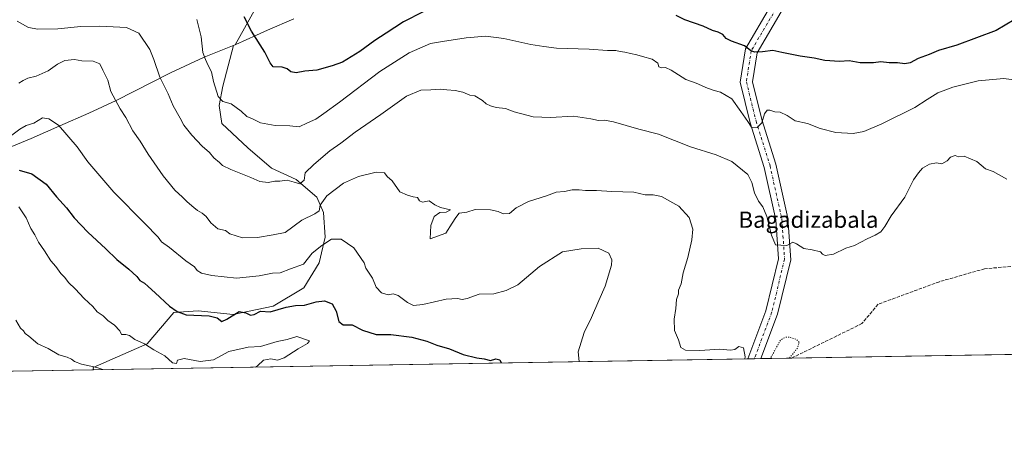
# Model space of a CAD drawing. Units: metres. Extents: x 614309 to 617773, y 4727063 to 4729434.
# Drawn here: x 616410 to 616894, y 4727063 to 4727271 of the extents above; entities that cross this region are included whole.
import ezdxf
from ezdxf.enums import TextEntityAlignment as Align

# ---------------------------------------------------------------- set-up
doc = ezdxf.new("R2010")
doc.units = ezdxf.units.M
doc.header["$MEASUREMENT"] = 0
for name, pattern in [('DGN Style 3', [2.307223458686699, 1.648016756204785, -0.6592067024819142]), ('DGN Style 4', [2.6384748266838614, 1.318413404963828, -0.6592067024819142, 0.001648016756204785, -0.6592067024819142]), ('DGN Style 5', [1.1536117293433497, 0.4944050268614355, -0.6592067024819142])]:
    doc.linetypes.add(name, pattern=pattern)
for name, color, linetype, lineweight in [('Arbolado forestal CxS', 92, 'Continuous', 0), ('Comarca', 135, 'Continuous', 13), ('Comarca CxS', 21, 'Continuous', 0), ('Comunidad Autónoma CxS', 142, 'Continuous', 0), ('Curva de nivel maestra', 30, 'Continuous', 30), ('Curva de nivel normal', 30, 'Continuous', 0), ('Curva de nivel normal depresión', 30, 'DGN Style 5', 0), ('Matorral CxS', 135, 'Continuous', 0), ('Municipio', 91, 'Continuous', 13), ('Municipio CxS', 4, 'Continuous', 0), ('Pista no pavimentada Cxs', 111, 'Continuous', 0), ('Pista no pavimentada eje', 91, 'DGN Style 4', 0), ('Provincia CxS', 1, 'Continuous', 0), ('Senda', 7, 'DGN Style 3', 0), ('Texto cartográfico', 7, 'Continuous', 0)]:
    doc.layers.add(name, color=color, linetype=linetype, lineweight=lineweight)
doc.styles.add('Style-Arial', font='txt')

# ---------------------------------------------------------------- blocks, each defined once
blk = doc.blocks.new('*U18')
at = {"layer": 'Comarca CxS', "color": 21, "linetype": 'Continuous', "lineweight": 0, "flags": 128}
for points in [[(617177.4520546192, 4727110.77763586), (616152.4672260573, 4727093.577545925)], [(616400.5319999999, 4727206.155999999), (616415.5390000006, 4727212.425), (616429.6559999994, 4727218.676000001), (616443.9030000002, 4727224.801000001), (616457.3830000005, 4727231.167999999), (616484.0700000002, 4727244.786), (616500.5770000005, 4727252.356000001), (616516.2200000009, 4727258.635000001), (616526.3819999995, 4727263.215), (616531.8479999994, 4727265.678999999), (616544.7069999997, 4727271.27)]]:
    blk.add_lwpolyline(points, dxfattribs=at)
blk = doc.blocks.new('*U19')
at = {"layer": 'Municipio CxS', "color": 4, "linetype": 'Continuous', "lineweight": 0, "flags": 128}
for points in [[(617177.4520546192, 4727110.77763586), (616152.4672260573, 4727093.577545925)], [(616400.5319999999, 4727206.155999999), (616415.5390000006, 4727212.425), (616429.6559999994, 4727218.676000001), (616443.9030000002, 4727224.801000001), (616457.3830000005, 4727231.167999999), (616484.0700000002, 4727244.786), (616500.5770000005, 4727252.356000001), (616516.2200000009, 4727258.635000001), (616526.3819999995, 4727263.215), (616531.8479999994, 4727265.678999999), (616544.7069999997, 4727271.27)]]:
    blk.add_lwpolyline(points, dxfattribs=at)

msp = doc.modelspace()

# ---------------------------------------------------------------- linework, layer by layer
at = {"layer": 'Arbolado forestal CxS', "color": 92, "linetype": 'Continuous', "lineweight": 0, "extrusion": (-0.008988534171842765, -0.0001508332103177205, 0.999959590934946), "elevation": -5197.020548811195, "flags": 128}
msp.add_lwpolyline([(617137.4837030476, 4727109.634789133), (616774.1452167458, 4727103.537989063)], dxfattribs=at)
at = {"layer": 'Arbolado forestal CxS', "color": 92, "linetype": 'Continuous', "lineweight": 0, "extrusion": (-0.06239766809683022, -0.001047068272432767, 0.9980508176761897), "elevation": -42376.18834034704, "flags": 128}
msp.add_lwpolyline([(-4716090.240543467, 694703.0821727238), (-4716090.240543467, 694380.6075064623)], dxfattribs=at)
at = {"layer": 'Arbolado forestal CxS', "color": 92, "linetype": 'Continuous', "lineweight": 0, "extrusion": (-0.1418376795492705, -0.002381570043464511, 0.9898870646615232), "elevation": -97689.23248008167, "flags": 128}
msp.add_lwpolyline([(-4716083.110963114, 689156.4858068002), (-4716083.110963113, 689153.2304312382)], dxfattribs=at)
at = {"layer": 'Arbolado forestal CxS', "color": 92, "linetype": 'Continuous', "lineweight": 0, "extrusion": (-0.05220741237512908, -0.0008765504841146333, 0.9986358784623863), "elevation": -35284.19584339235, "flags": 128}
msp.add_lwpolyline([(-4716083.836664456, 695149.27549467), (-4716083.836664456, 695146.048438442)], dxfattribs=at)
at = {"layer": 'Arbolado forestal CxS', "color": 92, "linetype": 'Continuous', "lineweight": 0, "extrusion": (0.06196651406687136, 0.001039933004287274, 0.9980776871936107), "elevation": 44194.19169174202, "flags": 128}
msp.add_lwpolyline([(4716089.120636172, -694618.9557858452), (4716089.120636172, -694603.8610479191)], dxfattribs=at)
at = {"layer": 'Arbolado forestal CxS', "color": 92, "linetype": 'Continuous', "lineweight": 0}
for points in [[(617152.8575999998, 4727110.364900001, 1063.3272), (616446.2251000004, 4727098.506999999, 1040.241099999999), (616446.0925000003, 4727099.701099999, 1040.5196), (616472.5137, 4727111.319700001, 1045.705600000001), (616485.6649000002, 4727126.7225, 1050.113599999997), (616497.7159000002, 4727127.5033, 1051.371799999994), (616514.8756999997, 4727125.805299999, 1050.710999999996), (616534.5069000004, 4727129.8541, 1050.682199999996), (616549.6349, 4727138.9299, 1052.689299999998), (616557.1111000003, 4727151.0875, 1054.170700000002), (616560.1363000004, 4727163.8277, 1056.186300000001), (616559.3613, 4727175.886700001, 1059.182199999996), (616556.0987, 4727183.468499999, 1061.596999999994), (616545.8399, 4727192.236500001, 1065.794200000004), (616533.7138999999, 4727197.806500001, 1066.5527), (616522.1710999999, 4727207.8299, 1067.921700000006), (616509.3362999996, 4727219.741699999, 1068.043000000005), (616507.9625000004, 4727228.617699999, 1069.190000000002), (616509.7556999996, 4727238.1667, 1070.671300000002), (616515.1234999998, 4727258.2051, 1072.900999999998), (616515.7971000001, 4727258.4759, 1073.045499999993), (616528.2429000001, 4727280.601299999, 1077.392000000007)], [(616446.2251000004, 4727098.507200001, 1040.241200000004), (616446.0925000003, 4727099.701099999, 1040.5196), (616472.5137, 4727111.319700001, 1045.705600000001), (616485.6649000002, 4727126.7225, 1050.113599999997), (616497.7159000002, 4727127.5033, 1051.371799999994), (616514.8756999997, 4727125.805299999, 1050.710999999996), (616534.5069000004, 4727129.8541, 1050.682199999996), (616549.6349, 4727138.9299, 1052.689299999998), (616557.1111000003, 4727151.0875, 1054.170700000002), (616560.1363000004, 4727163.8277, 1056.186300000001), (616559.3613, 4727175.886700001, 1059.182199999996), (616556.0987, 4727183.468499999, 1061.596999999994), (616545.8399, 4727192.236500001, 1065.794200000004), (616533.7138999999, 4727197.806500001, 1066.5527), (616522.1710999999, 4727207.8299, 1067.921700000006), (616509.3362999996, 4727219.741699999, 1068.043000000005), (616507.9625000004, 4727228.617699999, 1069.190000000002), (616509.7556999996, 4727238.1667, 1070.671300000002), (616515.1234999998, 4727258.2051, 1072.900999999998), (616515.7971000001, 4727258.4759, 1073.045499999993), (616528.2429000001, 4727280.601299999, 1077.392000000007)]]:
    msp.add_polyline3d(points, dxfattribs=at)
at = {"layer": 'Comarca', "color": 135, "linetype": 'Continuous', "lineweight": 13, "flags": 128}
msp.add_lwpolyline([(616400.5320000005, 4727206.156000001), (616415.5390000012, 4727212.425), (616429.6560000022, 4727218.676000002), (616443.9030000007, 4727224.801), (616457.3830000011, 4727231.168), (616484.0700000006, 4727244.786000002), (616500.5770000011, 4727252.356000002), (616516.2200000014, 4727258.635000002), (616526.3820000001, 4727263.215), (616531.8480000022, 4727265.679), (616544.7070000003, 4727271.270000001)], dxfattribs=at)
msp.add_lwpolyline([(616400.5320000005, 4727206.156000001), (616415.5390000012, 4727212.425), (616429.6560000022, 4727218.676000002), (616443.9030000007, 4727224.801), (616457.3830000011, 4727231.168), (616484.0700000006, 4727244.786000002), (616500.5770000011, 4727252.356000002), (616516.2200000014, 4727258.635000002), (616526.3820000001, 4727263.215), (616531.8480000022, 4727265.679), (616544.7070000003, 4727271.270000001)], dxfattribs=at)
at = {"layer": 'Comarca CxS', "color": 21, "linetype": 'Continuous', "lineweight": 0, "flags": 128}
msp.add_lwpolyline([(616544.7069999997, 4727271.27), (616531.8479999994, 4727265.678999999), (616526.3819999995, 4727263.215), (616516.2200000009, 4727258.635000001), (616500.5770000005, 4727252.356000001), (616484.0700000002, 4727244.786), (616457.3830000005, 4727231.167999999), (616443.9030000002, 4727224.801000001), (616429.6559999994, 4727218.676000001), (616415.5390000006, 4727212.425), (616400.5319999999, 4727206.155999999)], dxfattribs=at)
at = {"layer": 'Comunidad Autónoma CxS', "color": 142, "linetype": 'Continuous', "lineweight": 0, "flags": 128}
msp.add_lwpolyline([(615151.1592445547, 4727076.774772993), (614346.9800008634, 4727063.279982701), (614338.0528080934, 4727603.328454946), (614335.3855706771, 4727764.682368638), (614308.740000864, 4729376.599982677), (615057.9084612951, 4729389.175846739), (617721.0200008894, 4729433.87998268), (617749.0085310392, 4727789.735072454), (617760.4000008889, 4727120.559982704), (617177.4520546192, 4727110.77763586), (616152.4672260573, 4727093.577545925)], close=True, dxfattribs=at)
at = {"layer": 'Curva de nivel maestra', "color": 30, "linetype": 'Continuous', "lineweight": 30, "flags": 128}
for points, elevation in [([(616608.3399999999, 4727274.780099999), (616598.6500000004, 4727269.890100001), (616590.1500000004, 4727264.190099999), (616584.5499999998, 4727260.690099999), (616577.1100000005, 4727255.1601), (616568.7100000001, 4727249.950099999), (616563.6500000004, 4727248.1501), (616556.0999999996, 4727246.040100001), (616550.0599999996, 4727245.460100001), (616545.8399999999, 4727244.7501), (616543.2800000003, 4727245.2401), (616541.5, 4727246.670100001), (616539, 4727247.460100001), (616534.4800000006, 4727247.700099999), (616533.1600000003, 4727249.700099999), (616530.3899999997, 4727254.890100001), (616523.8499999996, 4727265.2401), (616520.29, 4727272.280099999)], 1075), ([(616899.04, 4727270.880100001), (616890.1399999997, 4727265.5001), (616870.8099999996, 4727258.380100001), (616861.8099999996, 4727255.720100001), (616857.1500000004, 4727253.7601), (616851.8099999996, 4727251.690099999), (616847.8099999996, 4727249.670100001), (616845.2000000002, 4727249.1801), (616841.7000000002, 4727249.5601), (616837.5700000003, 4727249.6801), (616833.4900000002, 4727250.170100001), (616829.8899999997, 4727249.610099999), (616823.2199999997, 4727249.670100001), (616817.9199999999, 4727250.610099999), (616813.1500000004, 4727250.350099999), (616805.8399999999, 4727250.860099999), (616800.7100000001, 4727251.890100001), (616793.8099999996, 4727252.9101), (616784.79, 4727254.700099999), (616780.3700000001, 4727255.710100001), (616775.25, 4727255.110099999), (616771.3499999996, 4727254.9301), (616769.3899999997, 4727255.7301), (616766.3600000005, 4727257.9901), (616759.9600000001, 4727260.3201), (616757.3399999999, 4727261.6501), (616755.6600000003, 4727263.5101), (616753.4000000004, 4727264.780099999), (616750.5899999999, 4727265.630100001), (616746.0199999996, 4727267.610099999), (616737.0999999996, 4727270.780099999), (616732.7000000002, 4727272.890100001)], 1075), ([(616409.6200000001, 4727196.870100001), (616415.8099999996, 4727194.960100001), (616422.8799999999, 4727189.960100001), (616427.9400000004, 4727183.6501), (616432.9600000001, 4727178.280099999), (616436.7199999997, 4727173.390100001), (616443.3600000005, 4727166.200099999), (616452.2999999998, 4727157.9801), (616457.6399999997, 4727152.8101), (616463.5599999996, 4727148.120100001), (616467.4800000006, 4727144.370100001), (616468.9500000002, 4727142.5001), (616471.2000000002, 4727141.210100001), (616473.0199999996, 4727139.440099999), (616476.5899999999, 4727136.4101), (616483.5999999996, 4727129.840100001), (616487.3700000001, 4727127.140100001), (616491.8399999999, 4727125.620100001), (616503.04, 4727125.0801), (616506.9699999997, 4727124.140100001), (616509.3499999996, 4727122.220100001), (616511.7300000006, 4727123.4001), (616517.8099999996, 4727127.1501), (616521.1799999997, 4727126.5601), (616523.4199999999, 4727125.350099999), (616525.2599999999, 4727125.790100001), (616528.2999999998, 4727127.290100001), (616533.0599999996, 4727126.960100001), (616540.9500000002, 4727129.350099999), (616545.5999999996, 4727130.2301), (616549.9900000002, 4727130.2601), (616555.7599999999, 4727131.940099999), (616559.75, 4727132.4801), (616563.5599999996, 4727131.030099999), (616565.4699999997, 4727127.3201), (616566.79, 4727122.290100001), (616568.9800000006, 4727120.690099999), (616573.3700000001, 4727120.610099999), (616578.4600000001, 4727118.030099999), (616585.1399999997, 4727115.880100001), (616592.4699999997, 4727115.9001), (616602.7000000002, 4727114.540100001), (616610.1600000003, 4727112.600099999), (616615.0800000001, 4727110.670100001), (616621.2599999999, 4727108.840100001), (616628.0899999999, 4727106.100099999), (616634.7100000001, 4727104.3301), (616638.3600000005, 4727103.9001), (616641.4100000003, 4727103.130100001), (616644.0499999998, 4727103.840100001), (616646.0800000001, 4727103.340100001), (616646.7134999996, 4727101.8716)], 1050), ([(616646.7134999996, 4727101.8716), (616646.7136000004, 4727101.871400001)], 1050)]:
    msp.add_lwpolyline(points, dxfattribs=dict(at, elevation=elevation))
at = {"layer": 'Curva de nivel normal', "color": 30, "linetype": 'Continuous', "lineweight": 0, "flags": 128}
for points, elevation in [([(616408.6100000005, 4727270.1501), (616414.2999999998, 4727266.960100001), (616418.8600000005, 4727266.1801), (616428.7100000001, 4727266.450099999), (616439.9800000006, 4727267.5001), (616449.3499999996, 4727267.610099999), (616462.4500000002, 4727266.970100001), (616468.4199999999, 4727264.300100001), (616473.9299999997, 4727256.1501), (616475.8099999996, 4727251.210100001), (616478.7400000002, 4727242.630100001), (616482.8499999996, 4727234.4101), (616485.3200000003, 4727228.540100001), (616488.9000000004, 4727222.380100001), (616490.6699999999, 4727218.880100001), (616494.5099999999, 4727213.9901), (616499.6299999999, 4727208.530099999), (616503.1799999997, 4727205.420100001), (616505.3099999996, 4727202.880100001), (616508.0899999999, 4727200.600099999), (616509.7199999997, 4727199.0601), (616513.6799999997, 4727197.050100001), (616523.5499999998, 4727193.1601), (616527.9900000002, 4727191.2401), (616532.1100000005, 4727190.6601), (616535.3300000001, 4727191.300100001), (616537.8399999999, 4727191.440099999), (616541.4500000002, 4727191.8301), (616544.9600000001, 4727190.950099999), (616547.7400000002, 4727190.0101), (616549.7300000006, 4727191.8101), (616550.2999999998, 4727195.520099999), (616554.4800000006, 4727199.520099999), (616562.4000000004, 4727206.290100001), (616567.8200000003, 4727210.110099999), (616574.8399999999, 4727215.450099999), (616587.5, 4727224.2501), (616600.1699999999, 4727233.290100001), (616607.2599999999, 4727236.210100001), (616612.1600000003, 4727236.270099999), (616616.7100000001, 4727236.7301), (616619.9000000004, 4727236.280099999), (616624.04, 4727236.0101), (616627.8099999996, 4727235.1801), (616631.2300000006, 4727233.7401), (616633.6699999999, 4727233.360099999), (616637.4500000002, 4727231.140100001), (616639.3099999996, 4727229.420100001), (616641.4500000002, 4727228.520099999), (616644.1699999999, 4727227.620100001), (616648.8300000001, 4727227.1601), (616653.1699999999, 4727225.4801), (616662.5, 4727223.0001), (616670.9299999997, 4727222.670100001), (616682.3499999996, 4727223.420100001), (616690.8799999999, 4727222.120100001), (616694.6299999999, 4727221.210100001), (616697.5099999999, 4727221.420100001), (616701.9900000002, 4727220.5701), (616714.4400000004, 4727217.030099999), (616724.0800000001, 4727214.460100001), (616739.7400000002, 4727208.270099999), (616752.3700000001, 4727204.370100001), (616760.2000000002, 4727201.0101), (616768.04, 4727194.700099999), (616769.9500000002, 4727190.790100001), (616771.2300000006, 4727185.700099999), (616773.25, 4727181.5001), (616775.3899999997, 4727178.7601), (616777.3200000003, 4727174.0101), (616779.6299999999, 4727164.710100001), (616781.6500000004, 4727160.0601), (616784.2800000003, 4727159.800100001), (616787.25, 4727159.7401), (616790.1600000003, 4727161.350099999), (616791.9000000004, 4727160.5601), (616795.4800000006, 4727158.300100001), (616799.6799999997, 4727157.620100001), (616803.7599999999, 4727156.600099999), (616804.6600000003, 4727155.460100001), (616805.9800000006, 4727154.7301), (616810.0800000001, 4727155.4301), (616816.2300000006, 4727158.3101), (616820.4199999999, 4727159.7401), (616826.7000000002, 4727163.0601), (616830.6699999999, 4727164.8101), (616833.3600000005, 4727166.460100001), (616835.4800000006, 4727169.0801), (616838.5700000003, 4727174.350099999), (616845.2400000002, 4727183.4301), (616849.5800000001, 4727192.0801), (616851.9000000004, 4727195.4901), (616853.9000000004, 4727197.8201), (616857.3799999999, 4727199.690099999), (616860.7400000002, 4727200.4101), (616863.5099999999, 4727199.9801), (616866.0099999999, 4727201.4101), (616867.7699999996, 4727203.2301), (616869.9699999997, 4727204.040100001), (616871.6799999997, 4727203.360099999), (616874.4800000006, 4727203.6601), (616880.7000000002, 4727201.120100001), (616884.9100000003, 4727197.5101), (616888.6100000005, 4727196.210100001), (616895.4699999997, 4727192.420100001)], 1065), ([(616902.4600000001, 4727240.8201), (616893.9699999997, 4727241.9801), (616881.3499999996, 4727240.7301), (616868.8099999996, 4727237.690099999), (616861.4900000002, 4727234.940099999), (616856.1799999997, 4727231.620100001), (616850.1600000003, 4727227.5801), (616833.9699999997, 4727219.630100001), (616825.0099999999, 4727215.800100001), (616819.7999999998, 4727214.9101), (616811.3399999999, 4727215.280099999), (616803.6500000004, 4727217.370100001), (616797.3300000001, 4727219.7401), (616791.2999999998, 4727221.100099999), (616787.4000000004, 4727223.670100001), (616783.9699999997, 4727225.3101), (616781.3300000001, 4727225.5701), (616778.9000000004, 4727226.3301), (616777.4699999997, 4727226.3301), (616776.2699999996, 4727224.590100001), (616774.9600000001, 4727220.0801), (616772.5800000001, 4727217.7401), (616769.8399999999, 4727217.9001), (616767.9500000002, 4727220.6801), (616764.5899999999, 4727225.7501), (616760.1799999997, 4727231.9101), (616754.5700000003, 4727235.210100001), (616751.4500000002, 4727235.970100001), (616748.2199999997, 4727237.200099999), (616742.6500000004, 4727239.5601), (616737.5099999999, 4727241.420100001), (616730.3899999997, 4727245.970100001), (616727.4900000002, 4727247.3301), (616725.5999999996, 4727247.140100001), (616724.2999999998, 4727247.6601), (616723.7800000003, 4727249.460100001), (616720.9600000001, 4727251.5101), (616716.2000000002, 4727252.6801), (616713.4299999997, 4727253.550100001), (616710.3099999996, 4727254.1801), (616707.54, 4727254.960100001), (616705.2400000002, 4727255.1801), (616703.0999999996, 4727255.630100001), (616698.9900000002, 4727255.700099999), (616690.0499999998, 4727256.3101), (616673.9199999999, 4727256.8201), (616667.6299999999, 4727257.630100001), (616661.3600000005, 4727258.640100001), (616648.04, 4727261.620100001), (616639.1200000001, 4727262.700099999), (616629.4600000001, 4727261.950099999), (616617.7999999998, 4727260.130100001), (616611.8700000001, 4727259.100099999), (616601.4500000002, 4727254.540100001), (616586.9600000001, 4727245.300100001), (616567.1200000001, 4727230.220100001), (616559.5300000003, 4727224.7301), (616555.5999999996, 4727221.850099999), (616551.4900000002, 4727220.1501), (616547.3499999996, 4727218.0601), (616542.7999999998, 4727218.640100001), (616535.5099999999, 4727218.710100001), (616528.3200000003, 4727220.1501), (616524.4199999999, 4727222.0001), (616521.6399999997, 4727223.1801), (616518.8099999996, 4727225.7601), (616513.8399999999, 4727229.470100001), (616509.8799999999, 4727230.530099999), (616507.5, 4727233.020099999), (616505.1900000004, 4727240.4301), (616504.2100000001, 4727245.210100001), (616502.5800000001, 4727248.300100001), (616501.3200000003, 4727251.210100001), (616500.0199999996, 4727254.7401), (616499.1900000004, 4727262.370100001), (616497.0499999998, 4727270.940099999)], 1070), ([(616409.5199999996, 4727239.590100001), (616411.5199999996, 4727240.9901), (616413.8499999996, 4727242.090100001), (616418, 4727243.090100001), (616423.9600000001, 4727245.620100001), (616428.4900000002, 4727248.970100001), (616432.0599999996, 4727250.7301), (616436.8499999996, 4727251.280099999), (616440.4100000003, 4727250.6801), (616446.0899999999, 4727250.5001), (616449.25, 4727249.220100001), (616450.8499999996, 4727246.100099999), (616453.1699999999, 4727241.120100001), (616454.79, 4727235.600099999), (616459.3200000003, 4727226.9801), (616462.0199999996, 4727222.700099999), (616465.5300000003, 4727216.0801), (616469.1399999997, 4727211.030099999), (616473.04, 4727204.600099999), (616480.3799999999, 4727193.940099999), (616486.1600000003, 4727186.9001), (616489.9800000006, 4727183.5601), (616492.2300000006, 4727181.200099999), (616495.6100000005, 4727178.4801), (616497.3600000005, 4727176.9301), (616499.6500000004, 4727175.690099999), (616501.5599999996, 4727173.970100001), (616503.8200000003, 4727170.890100001), (616507.4199999999, 4727167.9101), (616511.1100000005, 4727167.0101), (616513.3200000003, 4727165.4901), (616519.5099999999, 4727163.440099999), (616526.8399999999, 4727163.690099999), (616534.5099999999, 4727164.9301), (616540.4400000004, 4727166.120100001), (616548.6399999997, 4727172.2501), (616555.0800000001, 4727175.2601), (616557.2199999997, 4727176.8201), (616557.7199999997, 4727179.620100001), (616560.8799999999, 4727184.1801), (616569.1500000004, 4727190.470100001), (616576.54, 4727193.700099999), (616585.1699999999, 4727195.7401), (616589.3099999996, 4727195.420100001), (616590.6200000001, 4727193.670100001), (616593.0300000003, 4727191.470100001), (616596.8200000003, 4727186.0701), (616600.5599999996, 4727184.4801), (616603.4299999997, 4727183.720100001), (616605.5300000003, 4727183.300100001), (616606.5, 4727181.6501), (616607.9900000002, 4727181.0101), (616611.2699999996, 4727181.630100001), (616614.0700000003, 4727179.7401), (616616.9100000003, 4727178.4801), (616621.7699999996, 4727177.220100001), (616619.6500000004, 4727176.090100001), (616616.5099999999, 4727175.960100001), (616613.7000000002, 4727174.0601), (616612.1200000001, 4727169.620100001), (616611.7599999999, 4727163.0101), (616619.5, 4727165.710100001), (616622.6200000001, 4727170.7401), (616624.4699999997, 4727173.540100001), (616626.0800000001, 4727175.6601), (616629.8200000003, 4727176.190099999), (616633.8799999999, 4727177.460100001), (616641.5199999996, 4727177.300100001), (616645.1799999997, 4727176.5001), (616647.75, 4727175.2401), (616650.8300000001, 4727175.5001), (616654.04, 4727178.300100001), (616660.1600000003, 4727181.390100001), (616669.0700000003, 4727184.1601), (616673.7400000002, 4727185.880100001), (616677.8700000001, 4727186.2301), (616681.5700000003, 4727187.040100001), (616685.0599999996, 4727187.140100001), (616688.1299999999, 4727186.7601), (616693.5800000001, 4727186.770099999), (616701.1900000004, 4727186.210100001), (616711.9199999999, 4727185.940099999), (616717.4900000002, 4727184.640100001), (616721.4900000002, 4727184.600099999), (616725.4800000006, 4727183.780099999), (616734.1500000004, 4727179.0101), (616739.1100000005, 4727173.4801), (616740.9600000001, 4727167.7401), (616740.5499999998, 4727162.4101), (616738.4699999997, 4727153.8101), (616736.25, 4727146.1601), (616735.2199999997, 4727140.780099999), (616733.9500000002, 4727137.700099999), (616733.8600000005, 4727135.920100001), (616732.9299999997, 4727133.110099999), (616732.6600000003, 4727128.7301), (616731.8399999999, 4727123.460100001), (616731.9000000004, 4727117.790100001), (616733.9699999997, 4727113.3201), (616735.0499999998, 4727109.4901), (616737.2800000003, 4727108.210100001), (616744.3899999997, 4727107.960100001), (616754.25, 4727108.720100001), (616759.4199999999, 4727108.110099999), (616761.5599999996, 4727108.4801), (616763.6100000005, 4727110.020099999), (616765.8899999997, 4727109.3201), (616766.6799999997, 4727104.940099999), (616766.4704, 4727103.880999999)], 1060), ([(616405.2999999998, 4727213.590100001), (616409.9000000004, 4727216.950099999), (616413.1299999999, 4727218.720100001), (616416.7999999998, 4727219.9901), (616421.1299999999, 4727222.5001), (616424.2400000002, 4727222.0801), (616428.9500000002, 4727218.960100001), (616438.1900000004, 4727208.280099999), (616443.3899999997, 4727200.880100001), (616456.2199999997, 4727186.020099999), (616471.5199999996, 4727170.540100001), (616477.9299999997, 4727163.8201), (616479.6100000005, 4727161.5101), (616483.5199999996, 4727158.7501), (616491.6600000003, 4727152.100099999), (616495.8300000001, 4727149.2501), (616497.2400000002, 4727147.360099999), (616499.25, 4727146.1501), (616504.4500000002, 4727144.870100001), (616516.4800000006, 4727143.5601), (616527.6100000005, 4727144.840100001), (616534.1799999997, 4727146.0801), (616538.04, 4727146.270099999), (616543.1399999997, 4727148.2601), (616549.4800000006, 4727150.4901), (616553.7599999999, 4727155.920100001), (616558.4299999997, 4727159.640100001), (616563.3200000003, 4727162.850099999), (616568.0800000001, 4727162.8101), (616574.25, 4727158.520099999), (616579.2999999998, 4727151.200099999), (616580.0599999996, 4727148.540100001), (616583.4000000004, 4727143.620100001), (616585.2999999998, 4727139.2401), (616587.7599999999, 4727136.420100001), (616591.1699999999, 4727135.4101), (616593.5, 4727135.9001), (616596.0999999996, 4727135.110099999), (616600.5899999999, 4727131.6801), (616603.5300000003, 4727130.210100001), (616608.2000000002, 4727130.630100001), (616619.5899999999, 4727133.200099999), (616625.1699999999, 4727133.590100001), (616627.4699999997, 4727133.040100001), (616630.0300000003, 4727133.6801), (616635.7999999998, 4727135.670100001), (616643.1699999999, 4727135.850099999), (616649.1699999999, 4727137.5001), (616654.8300000001, 4727140.3101), (616665.5, 4727149.3101), (616676.9199999999, 4727156.5801), (616686.1200000001, 4727158.120100001), (616694.4100000003, 4727158.3301), (616699.7000000002, 4727155.870100001), (616701.1200000001, 4727152.5801), (616700.9800000006, 4727150.0101), (616697.8099999996, 4727139.620100001), (616694.6600000003, 4727132.540100001), (616691.0700000003, 4727124.1801), (616687.4600000001, 4727116.9001), (616684.6500000004, 4727107.4101), (616685.0099999999, 4727102.520099999), (616685.0111999996, 4727102.5141)], 1055), ([(616409.4800000006, 4727178.710100001), (616413.1200000001, 4727173.340100001), (616415.4400000004, 4727167.9901), (616417.3499999996, 4727165.0001), (616419.2100000001, 4727161.4001), (616422.0800000001, 4727157.0601), (616425.2199999997, 4727152.100099999), (616427.6399999997, 4727149.360099999), (616430.1600000003, 4727145.940099999), (616432.1399999997, 4727143.9001), (616433.8799999999, 4727141.440099999), (616437.2300000006, 4727138.440099999), (616441.6399999997, 4727133.670100001), (616445.79, 4727129.6501), (616447.9699999997, 4727127.0001), (616450.9199999999, 4727125.050100001), (616453.2000000002, 4727122.7501), (616456.5999999996, 4727120.470100001), (616459.1699999999, 4727117.620100001), (616459.9600000001, 4727115.8301), (616462.0199999996, 4727115.920100001), (616463.8200000003, 4727115.3301), (616466.4900000002, 4727113.470100001), (616471.3200000003, 4727111.2601), (616475.9199999999, 4727108.2601), (616481.3499999996, 4727105.360099999), (616485.0499999998, 4727101.9301), (616487.0499999998, 4727101.5801), (616487.5, 4727103.280099999), (616490.7599999999, 4727104.110099999), (616498.6900000004, 4727102.6601), (616505.2199999997, 4727103.450099999), (616512.6900000004, 4727107.5001), (616522.2400000002, 4727109.610099999), (616528.2800000003, 4727110.030099999), (616536.5099999999, 4727112.4001), (616541.5099999999, 4727113.470100001), (616546.1799999997, 4727114.8301), (616552.4600000001, 4727112.790100001), (616551.3799999999, 4727111.4301), (616546.8399999999, 4727108.7501), (616539.9100000003, 4727104.350099999), (616536.75, 4727103.2601), (616533.4400000004, 4727103.9101), (616529.8399999999, 4727103.190099999), (616526.8399999999, 4727100.5101), (616525.8269999997, 4727099.842900001)], 1045), ([(616408.04, 4727122.880100001), (616410.25, 4727119.040100001), (616411.7699999996, 4727117.6601), (616412.5599999996, 4727116.450099999), (616414.4600000001, 4727115.020099999), (616418.7999999998, 4727111.300100001), (616423.9600000001, 4727108.9301), (616429.1399999997, 4727105.880100001), (616433.1600000003, 4727104.7401), (616435.3700000001, 4727103.780099999), (616436.8899999997, 4727102.520099999), (616440.29, 4727101.270099999), (616447.8399999999, 4727099.590100001), (616450.8198999995, 4727098.584200001)], 1040)]:
    msp.add_lwpolyline(points, dxfattribs=dict(at, elevation=elevation))
at = {"layer": 'Curva de nivel normal depresión', "color": 30, "linetype": 'DGN Style 5', "lineweight": 0, "elevation": 1060, "flags": 128}
msp.add_lwpolyline([(616788.5278000003, 4727104.2512), (616792.3300000001, 4727109.040100001), (616793.2300000006, 4727111.9801), (616792.0899999999, 4727113.420100001), (616788.2800000003, 4727114.5601), (616786.4800000006, 4727114.5101), (616784.0700000003, 4727113.130100001), (616779.1211999999, 4727104.0933)], dxfattribs=at)
at = {"layer": 'Matorral CxS', "color": 135, "linetype": 'Continuous', "lineweight": 0, "extrusion": (-0.03639982263128477, -0.0006108242073310752, 0.9993371201982837), "elevation": -24286.40790875443, "flags": 128}
msp.add_lwpolyline([(-4716089.962888759, 695250.284933004), (-4716089.962888759, 695072.130575791)], dxfattribs=at)
at = {"layer": 'Matorral CxS', "color": 135, "linetype": 'Continuous', "lineweight": 0}
for points in [[(616528.2429000001, 4727280.601299999, 1077.392000000007), (616515.7971000001, 4727258.4759, 1073.045499999993), (616515.1234999998, 4727258.2051, 1072.900999999998), (616509.7556999996, 4727238.1667, 1070.671300000002), (616507.9625000004, 4727228.617699999, 1069.190000000002), (616509.3362999996, 4727219.741699999, 1068.043000000005), (616522.1710999999, 4727207.8299, 1067.921700000006), (616533.7138999999, 4727197.806500001, 1066.5527), (616545.8399, 4727192.236500001, 1065.794200000004), (616556.0987, 4727183.468499999, 1061.596999999994), (616559.3613, 4727175.886700001, 1059.182199999996), (616560.1363000004, 4727163.8277, 1056.186300000001), (616557.1111000003, 4727151.0875, 1054.170700000002), (616549.6349, 4727138.9299, 1052.689299999998), (616534.5069000004, 4727129.8541, 1050.682199999996), (616514.8756999997, 4727125.805299999, 1050.710999999996), (616497.7159000002, 4727127.5033, 1051.371799999994), (616485.6649000002, 4727126.7225, 1050.113599999997), (616472.5137, 4727111.319700001, 1045.705600000001), (616446.0925000003, 4727099.701099999, 1040.5196), (616446.2251000004, 4727098.506999999, 1040.241099999999), (616268.2139999997, 4727095.519900001, 1033.755399999995)], [(616446.2251000004, 4727098.507200001, 1040.241200000004), (616446.0925000003, 4727099.701099999, 1040.5196), (616472.5137, 4727111.319700001, 1045.705600000001), (616485.6649000002, 4727126.7225, 1050.113599999997), (616497.7159000002, 4727127.5033, 1051.371799999994), (616514.8756999997, 4727125.805299999, 1050.710999999996), (616534.5069000004, 4727129.8541, 1050.682199999996), (616549.6349, 4727138.9299, 1052.689299999998), (616557.1111000003, 4727151.0875, 1054.170700000002), (616560.1363000004, 4727163.8277, 1056.186300000001), (616559.3613, 4727175.886700001, 1059.182199999996), (616556.0987, 4727183.468499999, 1061.596999999994), (616545.8399, 4727192.236500001, 1065.794200000004), (616533.7138999999, 4727197.806500001, 1066.5527), (616522.1710999999, 4727207.8299, 1067.921700000006), (616509.3362999996, 4727219.741699999, 1068.043000000005), (616507.9625000004, 4727228.617699999, 1069.190000000002), (616509.7556999996, 4727238.1667, 1070.671300000002), (616515.1234999998, 4727258.2051, 1072.900999999998), (616515.7971000001, 4727258.4759, 1073.045499999993), (616528.2429000001, 4727280.601299999, 1077.392000000007)]]:
    msp.add_polyline3d(points, dxfattribs=at)
at = {"layer": 'Municipio', "color": 91, "linetype": 'Continuous', "lineweight": 13, "flags": 128}
msp.add_lwpolyline([(616400.5320000005, 4727206.156000001), (616415.5390000012, 4727212.425), (616429.6560000022, 4727218.676000002), (616443.9030000007, 4727224.801), (616457.3830000011, 4727231.168), (616484.0700000006, 4727244.786000002), (616500.5770000011, 4727252.356000002), (616516.2200000014, 4727258.635000002), (616526.3820000001, 4727263.215), (616531.8480000022, 4727265.679), (616544.7070000003, 4727271.270000001)], dxfattribs=at)
msp.add_lwpolyline([(616400.5320000005, 4727206.156000001), (616415.5390000012, 4727212.425), (616429.6560000022, 4727218.676000002), (616443.9030000007, 4727224.801), (616457.3830000011, 4727231.168), (616484.0700000006, 4727244.786000002), (616500.5770000011, 4727252.356000002), (616516.2200000014, 4727258.635000002), (616526.3820000001, 4727263.215), (616531.8480000022, 4727265.679), (616544.7070000003, 4727271.270000001)], dxfattribs=at)
at = {"layer": 'Municipio CxS', "color": 4, "linetype": 'Continuous', "lineweight": 0, "flags": 128}
msp.add_lwpolyline([(616544.7069999997, 4727271.27), (616531.8479999994, 4727265.678999999), (616526.3819999995, 4727263.215), (616516.2200000009, 4727258.635000001), (616500.5770000005, 4727252.356000001), (616484.0700000002, 4727244.786), (616457.3830000005, 4727231.167999999), (616443.9030000002, 4727224.801000001), (616429.6559999994, 4727218.676000001), (616415.5390000006, 4727212.425), (616400.5319999999, 4727206.155999999)], dxfattribs=at)
at = {"layer": 'Pista no pavimentada Cxs', "color": 111, "linetype": 'Continuous', "lineweight": 0, "extrusion": (0.4518218516121619, 0.007579209600284884, 0.8920759889087883), "elevation": 315452.894489321, "flags": 128}
msp.add_lwpolyline([(4716094.271235928, -620377.7517873492), (4716094.271235928, -620370.526946985)], dxfattribs=at)
at = {"layer": 'Pista no pavimentada Cxs', "color": 111, "linetype": 'Continuous', "lineweight": 0}
for points in [[(616768.0258999999, 4727103.907099999, 1071.558600000004), (616776.8557000002, 4727127.578700001, 1069.881899999993), (616783.0551000005, 4727153.1513, 1066.640499999994), (616781.7780999999, 4727172.3079, 1068.344599999997), (616776.0345000001, 4727198.154100001, 1072.044899999994), (616769.1655000001, 4727220.081499999, 1070.775899999993), (616764.2368999999, 4727240.0701, 1078.960200000001), (616766.7987000003, 4727256.5789, 1085.159599999999), (616779.2037000004, 4727277.613500001, 1083.248000000007), (616787.0159, 4727293.507099999, 1086.998600000006), (616818.6979, 4727328.117699999, 1101.488100000002), (616841.7739000004, 4727358.5363, 1096.797099999996), (616854.7836999996, 4727381.635299999, 1104.161900000006), (616869.6441000003, 4727398.927300001, 1107.277900000001), (616886.5201000003, 4727414.442100001, 1111.239900000001), (616922.0932999998, 4727431.0253, 1117.517500000002), (616956.4123000001, 4727448.184900001, 1108.832299999995), (616991.2389000002, 4727466.917300001, 1117.047699999996), (617026.6092999997, 4727488.0339, 1119.684099999999), (617054.3942999998, 4727505.399499999, 1121.655199999994), (617078.9183, 4727513.753900001, 1121.3652), (617095.3277000004, 4727517.8563, 1120.140100000004), (617114.5151000004, 4727533.4135, 1124.089900000006), (617119.1278999997, 4727536.3983, 1122.765599999999)], [(616924.7028999999, 4727425.621900001, 1110.342399999994), (616889.8970999997, 4727409.396500001, 1105.562699999995), (616873.9647000004, 4727394.749100001, 1098.5285), (616859.7207000004, 4727378.1743, 1098.150999999998), (616846.8010999998, 4727355.2357, 1091.987899999993), (616823.3107000003, 4727324.2707, 1099.848400000003), (616792.0217000004, 4727290.089500001, 1082.219100000002), (616784.4877000004, 4727274.7621, 1081.4476), (616772.5513000004, 4727254.5219, 1078.280499999993), (616770.3503000002, 4727240.3387, 1079.659), (616774.9467000002, 4727221.698100001, 1075.237999999998), (616781.8362999996, 4727199.704500001, 1082.239199999996), (616787.7342999997, 4727173.163100001, 1076.673599999995), (616789.1031, 4727152.632099999, 1077.491399999999), (616782.6025, 4727125.817100001, 1077.086599999995), (616774.4700999996, 4727104.0152, 1068.293799999999)], [(616784.4877000004, 4727274.7621, 1081.4476), (616772.5513000004, 4727254.5219, 1078.280499999993), (616770.3503000002, 4727240.3387, 1079.659), (616774.9467000002, 4727221.698100001, 1075.237999999998), (616781.8362999996, 4727199.704500001, 1082.239199999996), (616787.7342999997, 4727173.163100001, 1076.673599999995), (616789.1031, 4727152.632099999, 1077.491399999999), (616782.6025, 4727125.817100001, 1077.086599999995), (616774.4700999996, 4727104.0153, 1068.293699999995), (616768.0258999999, 4727103.907099999, 1071.558699999994), (616776.8557000002, 4727127.578700001, 1069.881899999993), (616783.0551000005, 4727153.1513, 1066.640499999994), (616781.7780999999, 4727172.3079, 1068.344599999997), (616776.0345000001, 4727198.154100001, 1072.044899999994), (616769.1655000001, 4727220.081499999, 1070.775899999993), (616764.2368999999, 4727240.0701, 1078.960200000001), (616766.7987000003, 4727256.5789, 1085.159599999999), (616779.2037000004, 4727277.613500001, 1083.248000000007)]]:
    msp.add_polyline3d(points, dxfattribs=at)
at = {"layer": 'Pista no pavimentada eje', "color": 91, "linetype": 'DGN Style 4', "lineweight": 0}
msp.add_polyline3d([(617122.5724999999, 4727535.053900001, 1123.367599999998), (617116.2796999998, 4727530.982100001, 1122.930399999997), (617096.7005000003, 4727515.107100001, 1119.5435), (617079.7673000004, 4727510.8737, 1119.064100000003), (617055.6901000004, 4727502.671700001, 1119.339800000002), (617028.1732999999, 4727485.4737, 1115.949200000003), (616992.7191000005, 4727464.3071, 1116.095799999996), (616957.7940999996, 4727445.521500001, 1108.185200000007), (616923.3981, 4727428.3235, 1111.371499999994), (616888.2084999997, 4727411.919299999, 1106.283500000005), (616871.8043000001, 4727396.838099999, 1101.023700000005), (616857.2521000003, 4727379.9047, 1098.171799999996), (616844.2874999996, 4727356.8859, 1092.795100000003), (616821.0043000003, 4727326.194300001, 1098.962100000004), (616789.5186999999, 4727291.7983, 1083.555900000007), (616781.8457000004, 4727276.187899999, 1079.868700000006), (616769.6749, 4727255.5503, 1080.576499999996), (616767.2937000003, 4727240.204500001, 1075.183099999995), (616772.0560999997, 4727220.889900001, 1071.448000000004), (616778.9353, 4727198.929300001, 1076.2068), (616784.7562999995, 4727172.735500001, 1071.701000000001), (616786.0790999997, 4727152.8917, 1071.742499999993), (616779.7291000001, 4727126.697899999, 1072.027900000001), (616771.2478999998, 4727103.961200001, 1066.745200000005)], dxfattribs=at)
at = {"layer": 'Provincia CxS', "color": 1, "linetype": 'Continuous', "lineweight": 0, "flags": 128}
msp.add_lwpolyline([(615151.1592445547, 4727076.774772993), (614346.9800008634, 4727063.279982701), (614338.0528080934, 4727603.328454946), (614335.3855706771, 4727764.682368638), (614308.740000864, 4729376.599982677), (615057.9084612951, 4729389.175846739), (617721.0200008894, 4729433.87998268), (617749.0085310392, 4727789.735072454), (617760.4000008889, 4727120.559982704), (617177.4520546192, 4727110.77763586), (616152.4672260573, 4727093.577545925)], close=True, dxfattribs=at)
at = {"layer": 'Senda', "color": 7, "linetype": 'DGN Style 3', "lineweight": 0}
msp.add_polyline3d([(616901.9468, 4727149.824999999, 1086.4179), (616884.4841999998, 4727148.237500001, 1085.245200000005), (616862.2592000002, 4727141.887499999, 1086.199800000002), (616832.0965999998, 4727130.775, 1078.281400000007), (616824.1590999998, 4727121.25, 1079.598499999993), (616789.5336999996, 4727104.267999999, 1077.276199999993)], dxfattribs=at)

# ---------------------------------------------------------------- block references
at = {"layer": 'Comarca CxS', "color": 21, "linetype": 'Continuous', "lineweight": 0}
msp.add_blockref('*U18', (0, 0), dxfattribs=at)
at = {"layer": 'Municipio CxS', "color": 4, "linetype": 'Continuous', "lineweight": 0}
msp.add_blockref('*U19', (0, 0), dxfattribs=at)

# ---------------------------------------------------------------- texts
at = {"layer": 'Texto cartográfico', "color": 7, "linetype": 'Continuous', "lineweight": 0, "style": 'Style-Arial'}
msp.add_text('Bagadizabala', height=8, dxfattribs=at).set_placement((616797.8416560972, 4727172.41015), align=Align.MIDDLE_CENTER)

doc.saveas('drawing.dxf')
